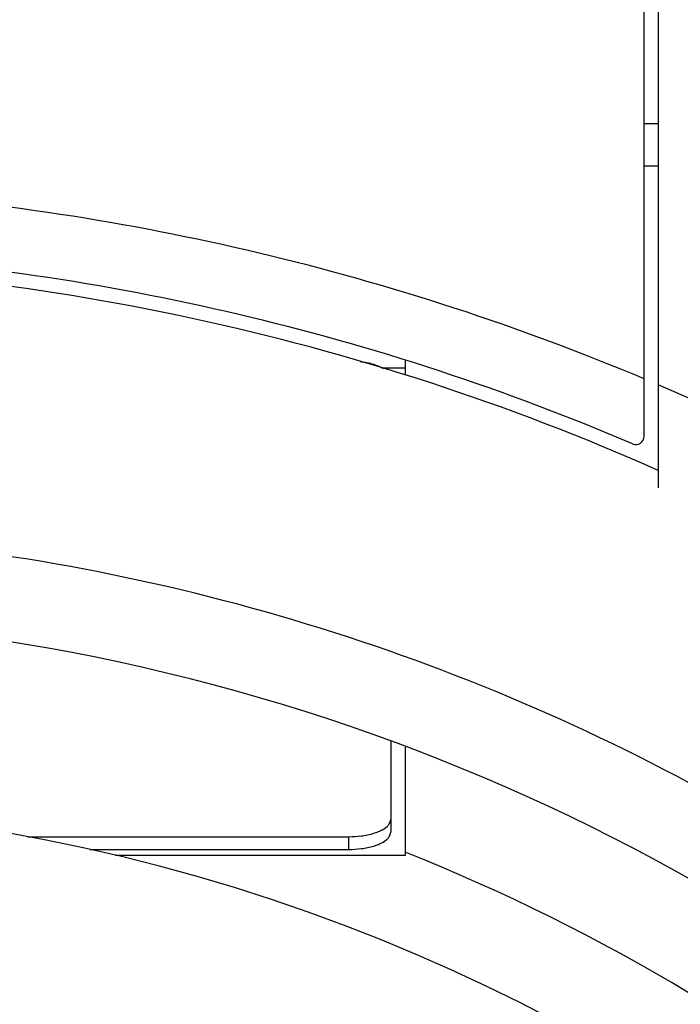
# Model space of a CAD drawing. Units: inches. Extents: x -166 to 573, y 767 to 1290.
# Drawn here: x 356 to 368, y 1243 to 1261 of the extents above; entities that cross this region are included whole.
import ezdxf

# ---------------------------------------------------------------- set-up
doc = ezdxf.new("R2010")
doc.units = ezdxf.units.IN
doc.layers.add('1', color=7, linetype='Continuous')

# ---------------------------------------------------------------- blocks, each defined once
blk = doc.blocks.new('TOP__1', base_point=(797.341, 2278.832))
at = {"color": 7, "linetype": 'Continuous'}
for p, q in [((-254.194, 1452.393), (-254.194, 1479.636)), ((-253.694, 1479.475), (-253.694, 1450.558)), ((-253.694, 1463.489), (-254.194, 1463.489)), ((-253.694, 1461.989), (-254.194, 1461.989)), ((-262.694, 1455.073), (-262.694, 1454.554)), ((-263.526, 1454.816), (-262.694, 1454.816)), ((-263.194, 1438.334), (-263.194, 1441.533)), ((-262.694, 1441.338), (-262.694, 1437.489)), ((-276.107, 1438.153), (-264.694, 1438.153)), ((-273.908, 1437.7), (-264.694, 1437.7)), ((-262.694, 1437.489), (-273.009, 1437.489))]:
    blk.add_line(p, q, dxfattribs=at)
at = {"color": 9, "linetype": 'Continuous'}
blk.add_line((-264.694, 1437.7), (-264.694, 1438.153), dxfattribs=at)
at = {"color": 7, "linetype": 'Continuous'}
for centre, radius, start, end in [((-288.194, 1373.489), 114.28, 90.30092, 89.69908), ((-288.194, 1373.489), 87.789, 67.21385, 86.03916), ((-288.194, 1373.489), 85.5, 66.87279, 86.64746), ((-288.194, 1373.489), 85, 66.05357, 89.59549), ((-288.194, 1373.489), 87.789, 113.14057, 66.85943), ((-254.494, 1452.393), 0.3, -113.1272, 0), ((-288.194, 1373.489), 75.5, 61.46422, 86.2028), ((-288.194, 1373.489), 72.5, -169.67041, 86.04543), ((-288.194, 1373.489), 65.784, 6.30061, 158.86354), ((-288.194, 1373.489), 68.998, 49.57494, 68.31058)]:
    blk.add_arc(centre, radius, start, end, dxfattribs=at)
for points, knots in [([(-263.464, 1454.787), (-263.52, 1454.817), (-263.631, 1454.877), (-263.829, 1454.945), (-264.049, 1455.001), (-264.211, 1455.024), (-264.292, 1455.035)], [0, 0, 0, 0, 0.1895633, 0.3796252, 0.6252201, 0.8705948, 0.8705948, 0.8705948, 0.8705948]), ([(-264.694, 1438.153), (-264.545, 1438.158), (-264.247, 1438.169), (-263.895, 1438.243), (-263.64, 1438.331), (-263.461, 1438.42), (-263.264, 1438.547), (-263.217, 1438.707), (-263.194, 1438.787)], [0, 0, 0, 0, 0.446126, 0.892283, 1.072006, 1.253129, 1.497369, 1.738486, 1.738486, 1.738486, 1.738486]), ([(-264.694, 1437.7), (-264.545, 1437.705), (-264.247, 1437.716), (-263.895, 1437.79), (-263.64, 1437.878), (-263.461, 1437.967), (-263.264, 1438.094), (-263.217, 1438.254), (-263.194, 1438.334)], [0, 0, 0, 0, 0.446126, 0.892283, 1.072006, 1.253129, 1.497369, 1.738486, 1.738486, 1.738486, 1.738486])]:
    blk.add_open_spline(points, degree=3, knots=knots, dxfattribs=at)
blk = doc.blocks.new('sw395__2', base_point=(-202.6171, 1076.0348))
blk.add_blockref('TOP__1', (1323.1772, 2913.8556))

msp = doc.modelspace()

# ---------------------------------------------------------------- block references
at = {"layer": '1', "xscale": 0.5, "yscale": 0.5, "zscale": 0.5}
msp.add_blockref('sw395__2', (130.374, 747.613), dxfattribs=at)

doc.saveas('drawing.dxf')
